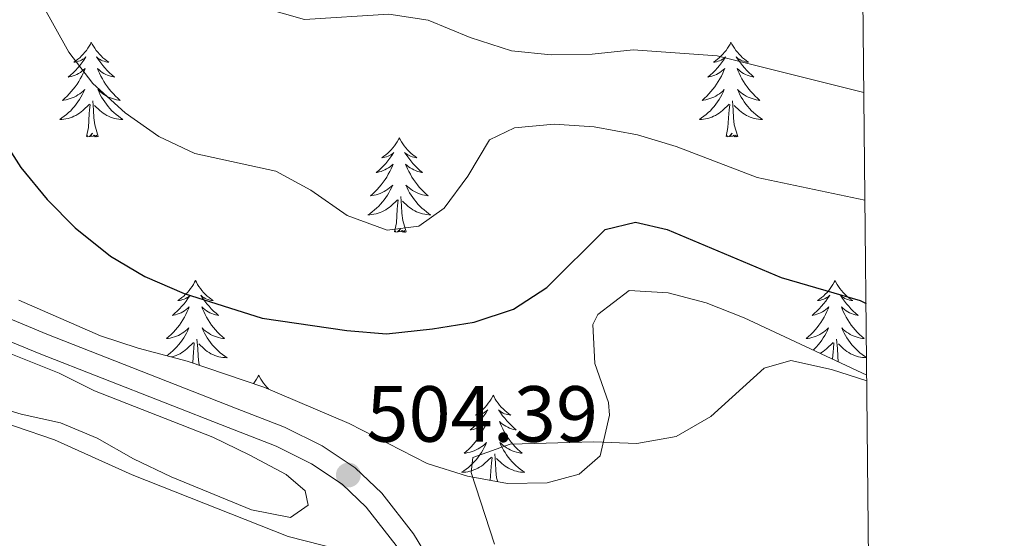
# Model space of a CAD drawing. Units: metres. Extents: x 565968 to 570452, y 705425 to 708439.
# Drawn here: x 570170 to 570294, y 707203 to 707269 of the extents above; entities that cross this region are included whole.
import ezdxf

# ---------------------------------------------------------------- set-up
doc = ezdxf.new("R2010")
doc.units = ezdxf.units.M
doc.header["$MEASUREMENT"] = 0
doc.linetypes.add('DGN Style 3', pattern=[72.127734, 51.51981, -20.607924])
for name, color, linetype, lineweight in [('Carátula', 7, 'Continuous', 0), ('Elementos auxiliares', 7, 'Continuous', 0), ('Entidades rústicas y varios', 7, 'Continuous', 0), ('Relieve y altimetría', 7, 'Continuous', 0), ('Textos de rotulación', 7, 'Continuous', 0), ('Viales y ferrocarril', 7, 'Continuous', 0)]:
    doc.layers.add(name, color=color, linetype=linetype, lineweight=lineweight)
doc.styles.add('Style-arial', font='arial.shx', dxfattribs={"bigfont": 'arialbig.shx'})

# ---------------------------------------------------------------- blocks, each defined once
blk = doc.blocks.new('5PATER')
at = {"layer": 'Relieve y altimetría', "linetype": 'Continuous', "lineweight": 0}
h = blk.add_hatch(color=250, dxfattribs=at)
edge = h.paths.add_edge_path()
edge.add_ellipse((0, 0), major_axis=(-1.1, -1.11), ratio=0.999422, start_angle=0, end_angle=360)

msp = doc.modelspace()

# ---------------------------------------------------------------- linework, layer by layer
at = {"layer": 'Carátula', "color": 7, "linetype": 'Continuous', "lineweight": 0}
msp.add_3dface([(565997.072, 705425.107), (570451.851, 705468.996), (570422.591, 708438.863), (565967.812, 708394.974)], dxfattribs=at)
at = {"layer": 'Elementos auxiliares', "color": 250, "linetype": 'Continuous', "lineweight": 0}
msp.add_3dface([(566866.31, 705827.76), (566844.13, 708141), (570266.61, 708174.73), (570289.93, 705861.49)], dxfattribs=at)
at = {"layer": 'Entidades rústicas y varios', "color": 92, "linetype": 'Continuous', "lineweight": 0, "flags": 128}
for points in [[(570178.603, 707265.685), (570178.492, 707265.466), (570178.337, 707265.191), (570178.169, 707264.925), (570177.987, 707264.668), (570177.793, 707264.42), (570177.586, 707264.182), (570177.367, 707263.956), (570177.137, 707263.74), (570176.897, 707263.537), (570176.646, 707263.346), (570176.386, 707263.168), (570176.585, 707263.191), (570176.788, 707263.229), (570176.987, 707263.284), (570177.182, 707263.353), (570177.371, 707263.438), (570177.552, 707263.537), (570177.726, 707263.649), (570177.931, 707263.84), (570177.89, 707263.775), (570177.66, 707263.43), (570177.417, 707263.094), (570177.161, 707262.768), (570176.893, 707262.452), (570176.613, 707262.147), (570176.321, 707261.853), (570176.018, 707261.57), (570175.705, 707261.299), (570175.829, 707261.322), (570176.075, 707261.38), (570176.317, 707261.453), (570176.553, 707261.541), (570176.784, 707261.644), (570177.007, 707261.762), (570177.223, 707261.893), (570177.43, 707262.038), (570177.627, 707262.195), (570177.814, 707262.365), (570177.726, 707262.143), (570177.57, 707261.782), (570177.399, 707261.428), (570177.214, 707261.081), (570177.014, 707260.741), (570176.802, 707260.41), (570176.575, 707260.088), (570176.336, 707259.776), (570176.085, 707259.473), (570175.821, 707259.181), (570175.546, 707258.9), (570175.259, 707258.63), (570174.962, 707258.372), (570175.158, 707258.397), (570175.425, 707258.444), (570175.688, 707258.507), (570175.947, 707258.586), (570176.202, 707258.68), (570176.45, 707258.788), (570176.691, 707258.911), (570176.925, 707259.049), (570177.15, 707259.199), (570177.366, 707259.363), (570177.572, 707259.539), (570177.767, 707259.727), (570177.626, 707259.4), (570177.471, 707259.079), (570177.302, 707258.765), (570177.119, 707258.46), (570176.922, 707258.163), (570176.712, 707257.875), (570176.489, 707257.597), (570176.254, 707257.329), (570176.008, 707257.071), (570175.75, 707256.826), (570175.481, 707256.592), (570175.202, 707256.37), (570174.913, 707256.161), (570174.623, 707255.97), (570174.888, 707255.979), (570175.151, 707256.004), (570175.413, 707256.045), (570175.672, 707256.102), (570175.927, 707256.174), (570176.177, 707256.261), (570176.421, 707256.364), (570176.659, 707256.48), (570176.889, 707256.611), (570177.111, 707256.756), (570177.324, 707256.914), (570177.527, 707257.084), (570178.375, 707257.883)], [(570178.603, 707265.685), (570178.714, 707265.466), (570178.869, 707265.191), (570179.037, 707264.925), (570179.219, 707264.668), (570179.413, 707264.42), (570179.62, 707264.182), (570179.839, 707263.956), (570180.069, 707263.74), (570180.309, 707263.537), (570180.56, 707263.346), (570180.82, 707263.168), (570180.621, 707263.191), (570180.418, 707263.229), (570180.219, 707263.284), (570180.024, 707263.353), (570179.835, 707263.438), (570179.654, 707263.537), (570179.48, 707263.649), (570179.275, 707263.84), (570179.316, 707263.775), (570179.546, 707263.43), (570179.789, 707263.094), (570180.045, 707262.768), (570180.313, 707262.452), (570180.593, 707262.147), (570180.885, 707261.853), (570181.188, 707261.57), (570181.501, 707261.299), (570181.377, 707261.322), (570181.131, 707261.38), (570180.889, 707261.453), (570180.653, 707261.541), (570180.422, 707261.644), (570180.199, 707261.762), (570179.983, 707261.893), (570179.776, 707262.038), (570179.579, 707262.195), (570179.392, 707262.365), (570179.48, 707262.143), (570179.636, 707261.782), (570179.807, 707261.428), (570179.992, 707261.081), (570180.192, 707260.741), (570180.404, 707260.41), (570180.631, 707260.088), (570180.87, 707259.776), (570181.121, 707259.473), (570181.385, 707259.181), (570181.66, 707258.9), (570181.947, 707258.63), (570182.244, 707258.372), (570182.048, 707258.397), (570181.781, 707258.444), (570181.518, 707258.507), (570181.259, 707258.586), (570181.004, 707258.68), (570180.756, 707258.788), (570180.515, 707258.911), (570180.281, 707259.049), (570180.056, 707259.199), (570179.84, 707259.363), (570179.634, 707259.539), (570179.439, 707259.727), (570179.58, 707259.4), (570179.735, 707259.079), (570179.904, 707258.765), (570180.087, 707258.46), (570180.284, 707258.163), (570180.494, 707257.875), (570180.717, 707257.597), (570180.952, 707257.329), (570181.198, 707257.071), (570181.456, 707256.826), (570181.725, 707256.592), (570182.004, 707256.37), (570182.293, 707256.161), (570182.583, 707255.97), (570182.318, 707255.979), (570182.055, 707256.004), (570181.793, 707256.045), (570181.534, 707256.102), (570181.279, 707256.174), (570181.029, 707256.261), (570180.785, 707256.364), (570180.547, 707256.48), (570180.317, 707256.611), (570180.095, 707256.756), (570179.882, 707256.914), (570179.679, 707257.084), (570179.021, 707257.704)], [(570259.108, 707265.685), (570258.997, 707265.466), (570258.842, 707265.191), (570258.674, 707264.925), (570258.492, 707264.668), (570258.298, 707264.42), (570258.091, 707264.182), (570257.872, 707263.956), (570257.642, 707263.74), (570257.402, 707263.537), (570257.151, 707263.346), (570256.891, 707263.168), (570257.09, 707263.191), (570257.293, 707263.229), (570257.492, 707263.284), (570257.687, 707263.353), (570257.876, 707263.438), (570258.057, 707263.537), (570258.231, 707263.649), (570258.436, 707263.84), (570258.395, 707263.775), (570258.165, 707263.43), (570257.922, 707263.094), (570257.666, 707262.768), (570257.398, 707262.452), (570257.118, 707262.147), (570256.826, 707261.853), (570256.523, 707261.57), (570256.21, 707261.299), (570256.334, 707261.322), (570256.58, 707261.38), (570256.822, 707261.453), (570257.058, 707261.541), (570257.289, 707261.644), (570257.512, 707261.762), (570257.728, 707261.893), (570257.935, 707262.038), (570258.132, 707262.195), (570258.319, 707262.365), (570258.231, 707262.143), (570258.075, 707261.782), (570257.904, 707261.428), (570257.719, 707261.081), (570257.519, 707260.741), (570257.307, 707260.41), (570257.08, 707260.088), (570256.841, 707259.776), (570256.59, 707259.473), (570256.326, 707259.181), (570256.051, 707258.9), (570255.764, 707258.63), (570255.467, 707258.372), (570255.663, 707258.397), (570255.93, 707258.444), (570256.193, 707258.507), (570256.452, 707258.586), (570256.707, 707258.68), (570256.955, 707258.788), (570257.196, 707258.911), (570257.43, 707259.049), (570257.655, 707259.199), (570257.871, 707259.363), (570258.077, 707259.539), (570258.272, 707259.727), (570258.131, 707259.4), (570257.976, 707259.079), (570257.807, 707258.765), (570257.624, 707258.46), (570257.427, 707258.163), (570257.217, 707257.875), (570256.994, 707257.597), (570256.759, 707257.329), (570256.513, 707257.071), (570256.255, 707256.826), (570255.986, 707256.592), (570255.707, 707256.37), (570255.418, 707256.161), (570255.128, 707255.97), (570255.393, 707255.979), (570255.656, 707256.004), (570255.918, 707256.045), (570256.177, 707256.102), (570256.432, 707256.174), (570256.682, 707256.261), (570256.926, 707256.364), (570257.164, 707256.48), (570257.394, 707256.611), (570257.616, 707256.756), (570257.829, 707256.914), (570258.032, 707257.084), (570258.88, 707257.883)], [(570259.108, 707265.685), (570259.219, 707265.466), (570259.374, 707265.191), (570259.542, 707264.925), (570259.724, 707264.668), (570259.918, 707264.42), (570260.125, 707264.182), (570260.344, 707263.956), (570260.574, 707263.74), (570260.814, 707263.537), (570261.065, 707263.346), (570261.325, 707263.168), (570261.126, 707263.191), (570260.923, 707263.229), (570260.724, 707263.284), (570260.529, 707263.353), (570260.34, 707263.438), (570260.159, 707263.537), (570259.985, 707263.649), (570259.78, 707263.84), (570259.821, 707263.775), (570260.051, 707263.43), (570260.294, 707263.094), (570260.55, 707262.768), (570260.818, 707262.452), (570261.098, 707262.147), (570261.39, 707261.853), (570261.693, 707261.57), (570262.006, 707261.299), (570261.882, 707261.322), (570261.636, 707261.38), (570261.394, 707261.453), (570261.158, 707261.541), (570260.927, 707261.644), (570260.704, 707261.762), (570260.488, 707261.893), (570260.281, 707262.038), (570260.084, 707262.195), (570259.897, 707262.365), (570259.985, 707262.143), (570260.141, 707261.782), (570260.312, 707261.428), (570260.497, 707261.081), (570260.697, 707260.741), (570260.909, 707260.41), (570261.136, 707260.088), (570261.375, 707259.776), (570261.626, 707259.473), (570261.89, 707259.181), (570262.165, 707258.9), (570262.452, 707258.63), (570262.749, 707258.372), (570262.553, 707258.397), (570262.286, 707258.444), (570262.023, 707258.507), (570261.764, 707258.586), (570261.509, 707258.68), (570261.261, 707258.788), (570261.02, 707258.911), (570260.786, 707259.049), (570260.561, 707259.199), (570260.345, 707259.363), (570260.139, 707259.539), (570259.944, 707259.727), (570260.085, 707259.4), (570260.24, 707259.079), (570260.409, 707258.765), (570260.592, 707258.46), (570260.789, 707258.163), (570260.999, 707257.875), (570261.222, 707257.597), (570261.457, 707257.329), (570261.703, 707257.071), (570261.961, 707256.826), (570262.23, 707256.592), (570262.509, 707256.37), (570262.798, 707256.161), (570263.088, 707255.97), (570262.823, 707255.979), (570262.56, 707256.004), (570262.298, 707256.045), (570262.039, 707256.102), (570261.784, 707256.174), (570261.534, 707256.261), (570261.29, 707256.364), (570261.052, 707256.48), (570260.822, 707256.611), (570260.6, 707256.756), (570260.387, 707256.914), (570260.184, 707257.084), (570259.526, 707257.704)], [(570179.454, 707253.834), (570179.025, 707255.274), (570178.934, 707256.178), (570178.888, 707257.127), (570178.786, 707258.291)], [(570259.959, 707253.834), (570259.53, 707255.274), (570259.439, 707256.178), (570259.393, 707257.127), (570259.291, 707258.291)], [(570177.984, 707253.834), (570178.229, 707254.952), (570178.342, 707256.694), (570178.39, 707257.127), (570178.453, 707257.85)], [(570258.489, 707253.834), (570258.734, 707254.952), (570258.847, 707256.694), (570258.895, 707257.127), (570258.958, 707257.85)], [(570179.454, 707253.834), (570179.28, 707253.766), (570179.261, 707254.005), (570179.071, 707253.783), (570178.95, 707253.986), (570178.829, 707253.878), (570178.559, 707253.824), (570178.755, 707254.217), (570178.37, 707253.837), (570178.182, 707253.783), (570178.141, 707253.945), (570177.984, 707253.834)], [(570217.369, 707253.66), (570217.258, 707253.441), (570217.103, 707253.166), (570216.935, 707252.9), (570216.753, 707252.643), (570216.559, 707252.395), (570216.352, 707252.157), (570216.133, 707251.931), (570215.903, 707251.715), (570215.663, 707251.512), (570215.412, 707251.321), (570215.152, 707251.143), (570215.351, 707251.166), (570215.554, 707251.204), (570215.753, 707251.259), (570215.948, 707251.328), (570216.137, 707251.413), (570216.318, 707251.512), (570216.492, 707251.624), (570216.697, 707251.815), (570216.656, 707251.75), (570216.426, 707251.405), (570216.183, 707251.069), (570215.927, 707250.743), (570215.659, 707250.427), (570215.379, 707250.122), (570215.087, 707249.828), (570214.784, 707249.545), (570214.471, 707249.274), (570214.595, 707249.297), (570214.841, 707249.355), (570215.083, 707249.428), (570215.319, 707249.516), (570215.55, 707249.619), (570215.773, 707249.737), (570215.989, 707249.868), (570216.196, 707250.013), (570216.393, 707250.17), (570216.58, 707250.34), (570216.492, 707250.118), (570216.336, 707249.757), (570216.165, 707249.403), (570215.98, 707249.056), (570215.78, 707248.716), (570215.568, 707248.385), (570215.341, 707248.063), (570215.102, 707247.751), (570214.851, 707247.448), (570214.587, 707247.156), (570214.312, 707246.875), (570214.025, 707246.605), (570213.728, 707246.347), (570213.924, 707246.372), (570214.191, 707246.419), (570214.454, 707246.482), (570214.713, 707246.561), (570214.968, 707246.655), (570215.216, 707246.763), (570215.457, 707246.886), (570215.691, 707247.024), (570215.916, 707247.174), (570216.132, 707247.338), (570216.338, 707247.514), (570216.533, 707247.702), (570216.392, 707247.375), (570216.237, 707247.054), (570216.068, 707246.74), (570215.885, 707246.435), (570215.688, 707246.138), (570215.478, 707245.85), (570215.255, 707245.572), (570215.02, 707245.304), (570214.774, 707245.046), (570214.516, 707244.801), (570214.247, 707244.567), (570213.968, 707244.345), (570213.679, 707244.136), (570213.389, 707243.945), (570213.654, 707243.954), (570213.917, 707243.979), (570214.179, 707244.02), (570214.438, 707244.077), (570214.693, 707244.149), (570214.943, 707244.236), (570215.187, 707244.339), (570215.425, 707244.455), (570215.655, 707244.586), (570215.877, 707244.731), (570216.09, 707244.889), (570216.293, 707245.059), (570217.141, 707245.858)], [(570217.369, 707253.66), (570217.48, 707253.441), (570217.635, 707253.166), (570217.803, 707252.9), (570217.985, 707252.643), (570218.179, 707252.395), (570218.386, 707252.157), (570218.605, 707251.931), (570218.835, 707251.715), (570219.075, 707251.512), (570219.326, 707251.321), (570219.586, 707251.143), (570219.387, 707251.166), (570219.184, 707251.204), (570218.985, 707251.259), (570218.79, 707251.328), (570218.601, 707251.413), (570218.42, 707251.512), (570218.246, 707251.624), (570218.041, 707251.815), (570218.082, 707251.75), (570218.312, 707251.405), (570218.555, 707251.069), (570218.811, 707250.743), (570219.079, 707250.427), (570219.359, 707250.122), (570219.651, 707249.828), (570219.954, 707249.545), (570220.267, 707249.274), (570220.143, 707249.297), (570219.897, 707249.355), (570219.655, 707249.428), (570219.419, 707249.516), (570219.188, 707249.619), (570218.965, 707249.737), (570218.749, 707249.868), (570218.542, 707250.013), (570218.345, 707250.17), (570218.158, 707250.34), (570218.246, 707250.118), (570218.402, 707249.757), (570218.573, 707249.403), (570218.758, 707249.056), (570218.958, 707248.716), (570219.17, 707248.385), (570219.397, 707248.063), (570219.636, 707247.751), (570219.887, 707247.448), (570220.151, 707247.156), (570220.426, 707246.875), (570220.713, 707246.605), (570221.01, 707246.347), (570220.814, 707246.372), (570220.547, 707246.419), (570220.284, 707246.482), (570220.025, 707246.561), (570219.77, 707246.655), (570219.522, 707246.763), (570219.281, 707246.886), (570219.047, 707247.024), (570218.822, 707247.174), (570218.606, 707247.338), (570218.4, 707247.514), (570218.205, 707247.702), (570218.346, 707247.375), (570218.501, 707247.054), (570218.67, 707246.74), (570218.853, 707246.435), (570219.05, 707246.138), (570219.26, 707245.85), (570219.483, 707245.572), (570219.718, 707245.304), (570219.964, 707245.046), (570220.222, 707244.801), (570220.491, 707244.567), (570220.77, 707244.345), (570221.059, 707244.136), (570221.349, 707243.945), (570221.084, 707243.954), (570220.821, 707243.979), (570220.559, 707244.02), (570220.3, 707244.077), (570220.045, 707244.149), (570219.795, 707244.236), (570219.551, 707244.339), (570219.313, 707244.455), (570219.083, 707244.586), (570218.861, 707244.731), (570218.648, 707244.889), (570218.445, 707245.059), (570217.787, 707245.679)], [(570259.959, 707253.834), (570259.785, 707253.766), (570259.766, 707254.005), (570259.576, 707253.783), (570259.455, 707253.986), (570259.334, 707253.878), (570259.064, 707253.824), (570259.26, 707254.217), (570258.875, 707253.837), (570258.687, 707253.783), (570258.646, 707253.945), (570258.489, 707253.834)], [(570218.22, 707241.809), (570217.791, 707243.249), (570217.7, 707244.153), (570217.654, 707245.102), (570217.552, 707246.266)], [(570216.75, 707241.809), (570216.995, 707242.927), (570217.108, 707244.669), (570217.156, 707245.102), (570217.219, 707245.825)], [(570218.22, 707241.809), (570218.046, 707241.741), (570218.027, 707241.98), (570217.837, 707241.758), (570217.716, 707241.961), (570217.595, 707241.853), (570217.325, 707241.799), (570217.521, 707242.192), (570217.136, 707241.812), (570216.948, 707241.758), (570216.907, 707241.92), (570216.75, 707241.809)], [(570191.711, 707235.674), (570191.6, 707235.455), (570191.445, 707235.18), (570191.277, 707234.914), (570191.095, 707234.657), (570190.901, 707234.409), (570190.694, 707234.171), (570190.475, 707233.945), (570190.245, 707233.729), (570190.005, 707233.526), (570189.754, 707233.335), (570189.494, 707233.157), (570189.693, 707233.18), (570189.896, 707233.218), (570190.095, 707233.273), (570190.29, 707233.342), (570190.479, 707233.427), (570190.66, 707233.526), (570190.834, 707233.638), (570191.039, 707233.829), (570190.998, 707233.764), (570190.768, 707233.419), (570190.525, 707233.083), (570190.269, 707232.757), (570190.001, 707232.441), (570189.721, 707232.136), (570189.429, 707231.842), (570189.126, 707231.559), (570188.813, 707231.288), (570188.937, 707231.311), (570189.183, 707231.369), (570189.425, 707231.442), (570189.661, 707231.53), (570189.892, 707231.633), (570190.115, 707231.751), (570190.331, 707231.882), (570190.538, 707232.027), (570190.735, 707232.184), (570190.922, 707232.354), (570190.834, 707232.132), (570190.678, 707231.771), (570190.507, 707231.417), (570190.322, 707231.07), (570190.122, 707230.73), (570189.91, 707230.399), (570189.683, 707230.077), (570189.444, 707229.765), (570189.193, 707229.462), (570188.929, 707229.17), (570188.654, 707228.889), (570188.367, 707228.619), (570188.07, 707228.361), (570188.266, 707228.386), (570188.533, 707228.433), (570188.796, 707228.496), (570189.055, 707228.575), (570189.31, 707228.669), (570189.558, 707228.777), (570189.799, 707228.9), (570190.033, 707229.038), (570190.258, 707229.188), (570190.474, 707229.352), (570190.68, 707229.528), (570190.875, 707229.716), (570190.734, 707229.389), (570190.579, 707229.068), (570190.41, 707228.754), (570190.227, 707228.449), (570190.03, 707228.152), (570189.82, 707227.864), (570189.597, 707227.586), (570189.362, 707227.318), (570189.116, 707227.06), (570188.858, 707226.815), (570188.589, 707226.581), (570188.31, 707226.359), (570188.109, 707226.214)], [(570191.711, 707235.674), (570191.822, 707235.455), (570191.977, 707235.18), (570192.145, 707234.914), (570192.327, 707234.657), (570192.521, 707234.409), (570192.728, 707234.171), (570192.947, 707233.945), (570193.177, 707233.729), (570193.417, 707233.526), (570193.668, 707233.335), (570193.928, 707233.157), (570193.729, 707233.18), (570193.526, 707233.218), (570193.327, 707233.273), (570193.132, 707233.342), (570192.943, 707233.427), (570192.762, 707233.526), (570192.588, 707233.638), (570192.383, 707233.829), (570192.424, 707233.764), (570192.654, 707233.419), (570192.897, 707233.083), (570193.153, 707232.757), (570193.421, 707232.441), (570193.701, 707232.136), (570193.993, 707231.842), (570194.296, 707231.559), (570194.609, 707231.288), (570194.485, 707231.311), (570194.239, 707231.369), (570193.997, 707231.442), (570193.761, 707231.53), (570193.53, 707231.633), (570193.307, 707231.751), (570193.091, 707231.882), (570192.884, 707232.027), (570192.687, 707232.184), (570192.5, 707232.354), (570192.588, 707232.132), (570192.744, 707231.771), (570192.915, 707231.417), (570193.1, 707231.07), (570193.3, 707230.73), (570193.512, 707230.399), (570193.739, 707230.077), (570193.978, 707229.765), (570194.229, 707229.462), (570194.493, 707229.17), (570194.768, 707228.889), (570195.055, 707228.619), (570195.352, 707228.361), (570195.156, 707228.386), (570194.889, 707228.433), (570194.626, 707228.496), (570194.367, 707228.575), (570194.112, 707228.669), (570193.864, 707228.777), (570193.623, 707228.9), (570193.389, 707229.038), (570193.164, 707229.188), (570192.948, 707229.352), (570192.742, 707229.528), (570192.547, 707229.716), (570192.688, 707229.389), (570192.843, 707229.068), (570193.012, 707228.754), (570193.195, 707228.449), (570193.392, 707228.152), (570193.602, 707227.864), (570193.825, 707227.586), (570194.06, 707227.318), (570194.306, 707227.06), (570194.564, 707226.815), (570194.833, 707226.581), (570195.112, 707226.359), (570195.401, 707226.15), (570195.691, 707225.959), (570195.426, 707225.968), (570195.163, 707225.993), (570194.901, 707226.034), (570194.642, 707226.091), (570194.387, 707226.163), (570194.137, 707226.25), (570193.893, 707226.353), (570193.655, 707226.469), (570193.425, 707226.6), (570193.203, 707226.745), (570192.99, 707226.903), (570192.787, 707227.073), (570192.129, 707227.693)], [(570272.216, 707235.674), (570272.105, 707235.455), (570271.95, 707235.18), (570271.782, 707234.914), (570271.6, 707234.657), (570271.406, 707234.409), (570271.199, 707234.171), (570270.98, 707233.945), (570270.75, 707233.729), (570270.51, 707233.526), (570270.259, 707233.335), (570269.999, 707233.157), (570270.198, 707233.18), (570270.401, 707233.218), (570270.6, 707233.273), (570270.795, 707233.342), (570270.984, 707233.427), (570271.165, 707233.526), (570271.339, 707233.638), (570271.544, 707233.829), (570271.503, 707233.764), (570271.273, 707233.419), (570271.03, 707233.083), (570270.774, 707232.757), (570270.506, 707232.441), (570270.226, 707232.136), (570269.934, 707231.842), (570269.631, 707231.559), (570269.318, 707231.288), (570269.442, 707231.311), (570269.688, 707231.369), (570269.93, 707231.442), (570270.166, 707231.53), (570270.397, 707231.633), (570270.62, 707231.751), (570270.836, 707231.882), (570271.043, 707232.027), (570271.24, 707232.184), (570271.427, 707232.354), (570271.339, 707232.132), (570271.183, 707231.771), (570271.012, 707231.417), (570270.827, 707231.07), (570270.627, 707230.73), (570270.415, 707230.399), (570270.188, 707230.077), (570269.949, 707229.765), (570269.698, 707229.462), (570269.434, 707229.17), (570269.159, 707228.889), (570268.872, 707228.619), (570268.575, 707228.361), (570268.771, 707228.386), (570269.038, 707228.433), (570269.301, 707228.496), (570269.56, 707228.575), (570269.815, 707228.669), (570270.063, 707228.777), (570270.304, 707228.9), (570270.538, 707229.038), (570270.763, 707229.188), (570270.979, 707229.352), (570271.185, 707229.528), (570271.38, 707229.716), (570271.239, 707229.389), (570271.084, 707229.068), (570270.915, 707228.754), (570270.732, 707228.449), (570270.535, 707228.152), (570270.325, 707227.864), (570270.102, 707227.586), (570269.867, 707227.318), (570269.621, 707227.06), (570269.457, 707226.904)], [(570272.216, 707235.674), (570272.327, 707235.455), (570272.482, 707235.18), (570272.65, 707234.914), (570272.832, 707234.657), (570273.026, 707234.409), (570273.233, 707234.171), (570273.452, 707233.945), (570273.682, 707233.729), (570273.922, 707233.526), (570274.173, 707233.335), (570274.433, 707233.157), (570274.234, 707233.18), (570274.031, 707233.218), (570273.832, 707233.273), (570273.637, 707233.342), (570273.448, 707233.427), (570273.267, 707233.526), (570273.093, 707233.638), (570272.888, 707233.829), (570272.929, 707233.764), (570273.159, 707233.419), (570273.402, 707233.083), (570273.658, 707232.757), (570273.926, 707232.441), (570274.206, 707232.136), (570274.498, 707231.842), (570274.801, 707231.559), (570275.114, 707231.288), (570274.99, 707231.311), (570274.744, 707231.369), (570274.502, 707231.442), (570274.266, 707231.53), (570274.035, 707231.633), (570273.812, 707231.751), (570273.596, 707231.882), (570273.389, 707232.027), (570273.192, 707232.184), (570273.005, 707232.354), (570273.093, 707232.132), (570273.249, 707231.771), (570273.42, 707231.417), (570273.605, 707231.07), (570273.805, 707230.73), (570274.017, 707230.399), (570274.244, 707230.077), (570274.483, 707229.765), (570274.734, 707229.462), (570274.998, 707229.17), (570275.273, 707228.889), (570275.56, 707228.619), (570275.857, 707228.361), (570275.661, 707228.386), (570275.394, 707228.433), (570275.131, 707228.496), (570274.872, 707228.575), (570274.617, 707228.669), (570274.369, 707228.777), (570274.128, 707228.9), (570273.894, 707229.038), (570273.669, 707229.188), (570273.453, 707229.352), (570273.247, 707229.528), (570273.052, 707229.716), (570273.193, 707229.389), (570273.348, 707229.068), (570273.517, 707228.754), (570273.7, 707228.449), (570273.897, 707228.152), (570274.107, 707227.864), (570274.33, 707227.586), (570274.565, 707227.318), (570274.811, 707227.06), (570275.069, 707226.815), (570275.338, 707226.581), (570275.617, 707226.359), (570275.906, 707226.15), (570276.174, 707225.974)], [(570188.671, 707226.067), (570188.78, 707226.091), (570189.035, 707226.163), (570189.285, 707226.25), (570189.529, 707226.353), (570189.767, 707226.469), (570189.997, 707226.6), (570190.219, 707226.745), (570190.432, 707226.903), (570190.635, 707227.073), (570191.483, 707227.872)], [(570191.361, 707225.307), (570191.45, 707226.683), (570191.498, 707227.116), (570191.561, 707227.839)], [(570192.206, 707225.019), (570192.133, 707225.263), (570192.042, 707226.167), (570191.996, 707227.116), (570191.894, 707228.28)], [(570270.324, 707226.499), (570270.502, 707226.6), (570270.724, 707226.745), (570270.937, 707226.903), (570271.14, 707227.073), (570271.988, 707227.872)], [(570271.895, 707225.765), (570271.955, 707226.683), (570272.003, 707227.116), (570272.066, 707227.839)], [(570272.622, 707225.425), (570272.547, 707226.167), (570272.501, 707227.116), (570272.399, 707228.28)], [(570276.174, 707225.96), (570275.931, 707225.968), (570275.668, 707225.993), (570275.406, 707226.034), (570275.147, 707226.091), (570274.892, 707226.163), (570274.642, 707226.25), (570274.398, 707226.353), (570274.16, 707226.469), (570273.93, 707226.6), (570273.708, 707226.745), (570273.495, 707226.903), (570273.292, 707227.073), (570272.634, 707227.693)], [(570199.671, 707223.755), (570199.56, 707223.536), (570199.405, 707223.261), (570199.237, 707222.995), (570199.055, 707222.738), (570199.02, 707222.694)], [(570199.671, 707223.755), (570199.782, 707223.536), (570199.937, 707223.261), (570200.105, 707222.995), (570200.287, 707222.738), (570200.481, 707222.49), (570200.688, 707222.252), (570200.907, 707222.026), (570200.959, 707221.977)], [(570229.186, 707221.247), (570229.075, 707221.028), (570228.92, 707220.753), (570228.752, 707220.487), (570228.57, 707220.23), (570228.376, 707219.982), (570228.169, 707219.744), (570227.95, 707219.518), (570227.72, 707219.302), (570227.48, 707219.099), (570227.229, 707218.908), (570226.969, 707218.73), (570227.168, 707218.753), (570227.371, 707218.791), (570227.57, 707218.846), (570227.765, 707218.915), (570227.954, 707219), (570228.135, 707219.099), (570228.309, 707219.211), (570228.514, 707219.402), (570228.473, 707219.337), (570228.243, 707218.992), (570228, 707218.656), (570227.744, 707218.33), (570227.476, 707218.014), (570227.196, 707217.709), (570226.904, 707217.415), (570226.601, 707217.132), (570226.288, 707216.861), (570226.412, 707216.884), (570226.658, 707216.942), (570226.9, 707217.015), (570227.136, 707217.103), (570227.367, 707217.206), (570227.59, 707217.324), (570227.806, 707217.455), (570228.013, 707217.6), (570228.21, 707217.757), (570228.397, 707217.927), (570228.309, 707217.705), (570228.153, 707217.344), (570227.982, 707216.99), (570227.797, 707216.643), (570227.597, 707216.303), (570227.385, 707215.972), (570227.158, 707215.65), (570226.919, 707215.338), (570226.668, 707215.035), (570226.404, 707214.743), (570226.129, 707214.462), (570225.842, 707214.192), (570225.545, 707213.934), (570225.741, 707213.959), (570226.008, 707214.006), (570226.271, 707214.069), (570226.53, 707214.148), (570226.785, 707214.242), (570227.033, 707214.35), (570227.274, 707214.473), (570227.508, 707214.611), (570227.733, 707214.761), (570227.949, 707214.925), (570228.155, 707215.101), (570228.35, 707215.289), (570228.209, 707214.962), (570228.054, 707214.641), (570227.885, 707214.327), (570227.702, 707214.022), (570227.505, 707213.725), (570227.295, 707213.437), (570227.072, 707213.159), (570226.837, 707212.891), (570226.591, 707212.633), (570226.333, 707212.388), (570226.064, 707212.154), (570225.785, 707211.932), (570225.496, 707211.723), (570225.206, 707211.532), (570225.471, 707211.541), (570225.734, 707211.566), (570225.996, 707211.607), (570226.255, 707211.664), (570226.51, 707211.736), (570226.76, 707211.823), (570227.004, 707211.926), (570227.242, 707212.042), (570227.472, 707212.173), (570227.694, 707212.318), (570227.907, 707212.476), (570228.11, 707212.646), (570228.958, 707213.445)], [(570229.186, 707221.247), (570229.297, 707221.028), (570229.452, 707220.753), (570229.62, 707220.487), (570229.802, 707220.23), (570229.996, 707219.982), (570230.203, 707219.744), (570230.422, 707219.518), (570230.652, 707219.302), (570230.892, 707219.099), (570231.143, 707218.908), (570231.403, 707218.73), (570231.204, 707218.753), (570231.001, 707218.791), (570230.802, 707218.846), (570230.607, 707218.915), (570230.418, 707219), (570230.237, 707219.099), (570230.063, 707219.211), (570229.858, 707219.402), (570229.899, 707219.337), (570230.129, 707218.992), (570230.372, 707218.656), (570230.628, 707218.33), (570230.896, 707218.014), (570231.176, 707217.709), (570231.468, 707217.415), (570231.771, 707217.132), (570232.084, 707216.861), (570231.96, 707216.884), (570231.714, 707216.942), (570231.472, 707217.015), (570231.236, 707217.103), (570231.005, 707217.206), (570230.782, 707217.324), (570230.566, 707217.455), (570230.359, 707217.6), (570230.162, 707217.757), (570229.975, 707217.927), (570230.063, 707217.705), (570230.219, 707217.344), (570230.39, 707216.99), (570230.575, 707216.643), (570230.775, 707216.303), (570230.987, 707215.972), (570231.214, 707215.65), (570231.453, 707215.338), (570231.704, 707215.035), (570231.968, 707214.743), (570232.243, 707214.462), (570232.53, 707214.192), (570232.827, 707213.934), (570232.631, 707213.959), (570232.364, 707214.006), (570232.101, 707214.069), (570231.842, 707214.148), (570231.587, 707214.242), (570231.339, 707214.35), (570231.098, 707214.473), (570230.864, 707214.611), (570230.639, 707214.761), (570230.423, 707214.925), (570230.217, 707215.101), (570230.022, 707215.289), (570230.163, 707214.962), (570230.318, 707214.641), (570230.487, 707214.327), (570230.67, 707214.022), (570230.867, 707213.725), (570231.077, 707213.437), (570231.3, 707213.159), (570231.535, 707212.891), (570231.781, 707212.633), (570232.039, 707212.388), (570232.308, 707212.154), (570232.587, 707211.932), (570232.876, 707211.723), (570233.166, 707211.532), (570232.901, 707211.541), (570232.638, 707211.566), (570232.376, 707211.607), (570232.117, 707211.664), (570231.862, 707211.736), (570231.612, 707211.823), (570231.368, 707211.926), (570231.13, 707212.042), (570230.9, 707212.173), (570230.678, 707212.318), (570230.465, 707212.476), (570230.262, 707212.646), (570229.604, 707213.266)], [(570229.757, 707210.336), (570229.608, 707210.836), (570229.517, 707211.74), (570229.471, 707212.689), (570229.369, 707213.853)], [(570228.811, 707210.508), (570228.812, 707210.514), (570228.925, 707212.256), (570228.973, 707212.689), (570229.036, 707213.412)]]:
    msp.add_lwpolyline(points, dxfattribs=at)
at = {"layer": 'Entidades rústicas y varios', "color": 92, "linetype": 'Continuous', "lineweight": 0}
msp.add_polyline3d([(570090.062, 707240.097, 506.245), (570095.49, 707241.564, 506.098), (570102.116, 707242.452, 505.509), (570114.229, 707240.719, 505.215), (570119.631, 707240.699, 505.215), (570123.886, 707240.354, 504.921), (570128.37, 707238.858, 504.921), (570141.778, 707229.836, 504.921), (570153.069, 707223.64, 504.627), (570164.118, 707218.98, 503.156), (570173.967, 707215.631, 502.861), (570183.754, 707211.219, 502.861), (570203.391, 707203.458, 503.45), (570209.809, 707201.832, 503.45), (570214.806, 707199.388, 503.45), (570217.302, 707196.768, 503.45), (570219.644, 707189.898, 502.861), (570223.684, 707181.251, 502.861), (570228.591, 707172.631, 502.861), (570234.762, 707163.667, 503.45), (570242.945, 707155.152, 504.332), (570252.48, 707146.585, 504.921), (570263.345, 707138.639, 505.215), (570277.134, 707130.732, 505.407)], dxfattribs=at)
at = {"layer": 'Entidades rústicas y varios', "color": 92, "linetype": 'Continuous', "lineweight": 0, "ltscale": 0.5}
msp.add_polyline3d([(570276.196, 707223.755, 506.717), (570260.765, 707230.966, 506.094), (570255.98, 707232.866, 505.838), (570251.21, 707234.127, 505.591), (570246.301, 707234.443, 505.368), (570242.35, 707231.396, 505.336), (570241.712, 707230.149, 505.368), (570241.965, 707225.245, 505.763), (570243.711, 707220.338, 506.209), (570243.815, 707218.737, 506.251), (570242.63, 707213.587, 506.251), (570240.004, 707211.285, 506.251), (570235.988, 707210.191, 506.251), (570230.995, 707210.11, 506.538), (570225.969, 707211.026, 506.836), (570220.876, 707212.639, 506.839), (570211.055, 707217.685, 506.839), (570200.298, 707222.258, 507.134), (570190.654, 707225.548, 507.134), (570184.516, 707227.154, 506.839), (570179.768, 707228.723, 506.839), (570169.467, 707233.229, 506.839)], dxfattribs=at)
at = {"layer": 'Relieve y altimetría', "color": 30, "linetype": 'Continuous', "lineweight": 0, "flags": 128}
for points, elevation in [([(570083.219, 707344.245), (570097.823, 707337.88), (570108.172, 707331.745), (570122.184, 707324.146), (570126.354, 707321.388), (570130.97, 707317.869), (570138.491, 707310.443), (570142.274, 707307.169), (570151.583, 707302.231), (570155.766, 707299.493), (570164.446, 707292.131), (570168.695, 707288.988), (570177.829, 707283.801), (570182.82, 707281.629), (570187.062, 707278.983), (570191.511, 707275.301), (570200.394, 707269.959), (570205.444, 707268.568), (570216.06, 707269.241), (570220.998, 707268.477), (570226.283, 707266.29), (570231.496, 707264.625)], 490), ([(570275.974, 707245.802), (570262.412, 707248.673), (570252.203, 707252.544), (570247.335, 707254.025), (570241.898, 707255.021), (570236.842, 707255.355), (570231.862, 707254.902), (570228.727, 707253.403), (570225.98, 707248.829), (570223.024, 707244.78), (570219.817, 707242.507), (570215.83, 707242.041), (570210.804, 707243.857), (570206.242, 707247.07), (570201.847, 707249.453), (570191.615, 707251.661), (570187.095, 707253.801), (570182.851, 707256.8), (570178.811, 707260.476), (570175.756, 707264.433), (570170.657, 707273.67), (570167.58, 707278.057)], 495), ([(570231.496, 707264.625), (570236.48, 707264.11), (570241.638, 707264.18), (570246.781, 707264.731), (570257.367, 707263.961), (570275.837, 707259.374)], 490), ([(570159.873, 707221.818), (570169.76, 707218.869), (570174.712, 707217.761), (570179.319, 707215.819), (570183.892, 707213.214), (570188.649, 707210.974), (570198.743, 707206.814), (570203.656, 707205.859), (570205.911, 707207.382), (570205.515, 707209.202), (570203.134, 707211.247), (570198.472, 707213.75), (570193.916, 707215.967), (570179.019, 707221.806), (570174.536, 707224.021), (570162.542, 707228.8)], 505), ([(570276.203, 707223.066), (570271.748, 707224.476), (570266.648, 707225.615), (570263.304, 707224.639), (570256.555, 707218.539), (570252.198, 707216.036), (570247.271, 707215.146), (570241.829, 707215.362), (570231.299, 707215.075), (570226.627, 707213.382), (570226.399, 707211.493), (570229.343, 707202.474)], 505)]:
    msp.add_lwpolyline(points, dxfattribs=dict(at, elevation=elevation))
at = {"layer": 'Relieve y altimetría', "color": 30, "linetype": 'Continuous', "lineweight": 30, "elevation": 500, "flags": 128}
msp.add_lwpolyline([(570161.137, 707263.384), (570169.73, 707249.913), (570173.043, 707245.872), (570176.567, 707242.326), (570181.036, 707238.75), (570185.329, 707236.187), (570190.307, 707234.05), (570200.096, 707230.923), (570210.755, 707229.384), (570215.741, 707228.966), (570221.551, 707229.586), (570226.781, 707230.43), (570231.743, 707232.084), (570235.932, 707234.814), (570243.258, 707242.105), (570247.113, 707243.043), (570251.098, 707242.11), (570265.422, 707236.06), (570275.354, 707233.147), (570276.105, 707232.803)], dxfattribs=at)
at = {"layer": 'Viales y ferrocarril', "color": 250, "linetype": 'DGN Style 3', "lineweight": 0}
msp.add_polyline3d([(570092.359, 707256.365, 509.584), (570101.008, 707255.035, 508.662), (570120.902, 707250.739, 506.448), (570126.93, 707248.727, 506.007), (570132.581, 707246.371, 505.859), (570140.762, 707242.246, 505.859), (570173.025, 707228.94, 504.345), (570196.764, 707219.608, 504.094), (570202.919, 707217.228, 504.388), (570207.641, 707214.859, 504.388), (570211.81, 707212.116, 504.388), (570215.157, 707208.926, 504.388), (570219.138, 707203.805, 504.138), (570221.869, 707199.333, 503.8), (570231.119, 707181.008, 503.653), (570237.704, 707171.011, 504.365), (570240.659, 707167.401, 504.683), (570247.509, 707161.157, 505.271), (570263.005, 707148.781, 506.55), (570266.975, 707146.029, 506.742), (570277.042, 707139.83, 507.017)], dxfattribs=at)
at = {"layer": 'Viales y ferrocarril', "color": 250, "linetype": 'Continuous', "lineweight": 0}
msp.add_polyline3d([(570092.049, 707253.757, 509.584), (570100.454, 707252.47, 508.662), (570120.208, 707248.204, 506.448), (570126.009, 707246.268, 506.007), (570131.484, 707243.985, 505.859), (570139.67, 707239.859, 505.859), (570172.045, 707226.505, 504.345), (570195.811, 707217.163, 504.094), (570201.855, 707214.826, 504.388), (570206.327, 707212.582, 504.388), (570210.17, 707210.053, 504.388), (570213.205, 707207.161, 504.388), (570216.975, 707202.312, 504.138), (570219.574, 707198.057, 503.8), (570228.844, 707179.692, 503.653), (570235.587, 707169.454, 504.365), (570238.75, 707165.59, 504.683), (570245.805, 707159.161, 505.271), (570261.437, 707146.676, 506.55), (570265.539, 707143.832, 506.742), (570277.074, 707136.73, 507.056)], dxfattribs=at)

# ---------------------------------------------------------------- block references
at = {"layer": 'Relieve y altimetría', "color": 250, "linetype": 'Continuous', "lineweight": 0}
msp.add_blockref('5PATER', (570210.953, 707211.187, 504.388), dxfattribs=at)

# ---------------------------------------------------------------- texts
at = {"layer": 'Textos de rotulación', "color": 250, "linetype": 'Continuous', "lineweight": 0, "style": 'Style-arial'}
msp.add_text('504.39', height=7, dxfattribs=at).set_placement((570213.224, 707215.38, 504.388))

doc.saveas('drawing.dxf')
